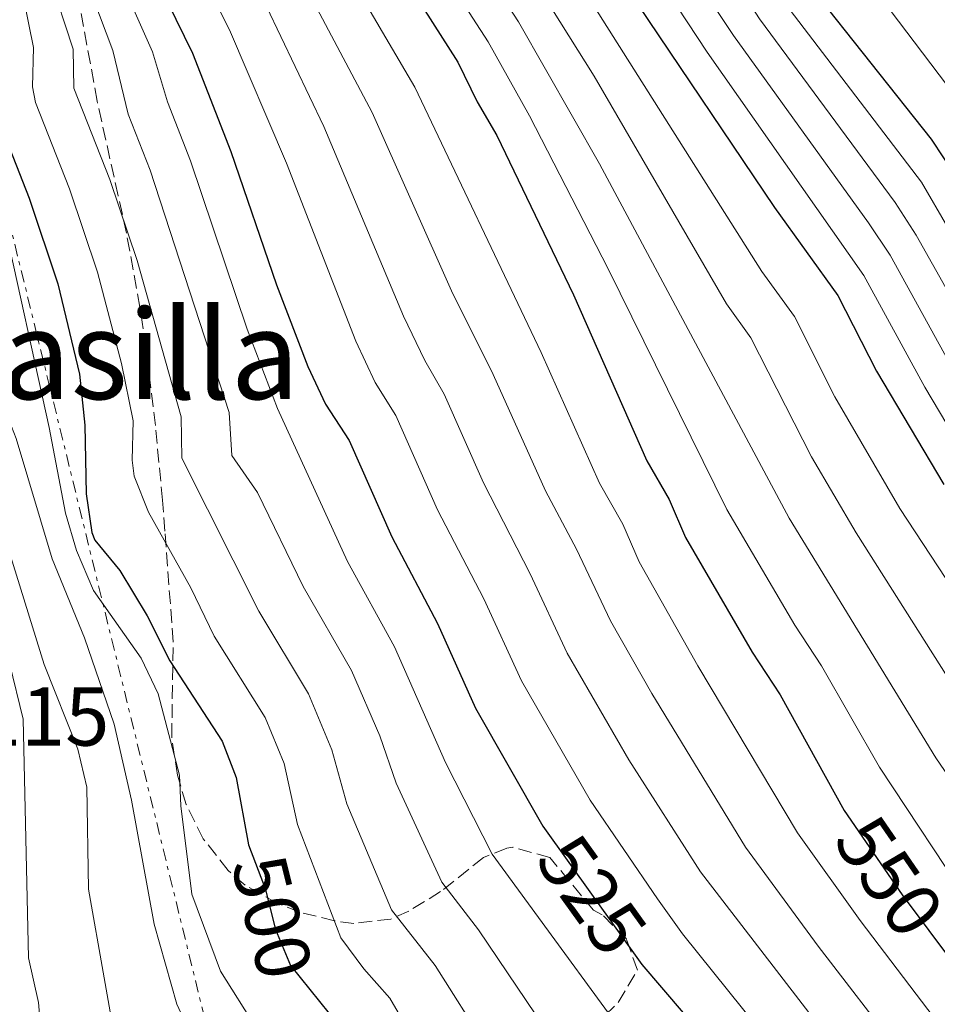
# Model space of a CAD drawing. Units: metres. Extents: x 593489 to 596923, y 4752204 to 4754563.
# Drawn here: x 595617 to 595735, y 4754084 to 4754210 of the extents above; entities that cross this region are included whole.
import ezdxf
from ezdxf.enums import TextEntityAlignment as Align

# ---------------------------------------------------------------- set-up
doc = ezdxf.new("R2010")
doc.units = ezdxf.units.M
doc.header["$MEASUREMENT"] = 0
doc.linetypes.add('DGN Style 3', pattern=[2.435890702152634, 1.739921930109024, -0.6959687720436097])
doc.linetypes.add('DGN Style 7', pattern=[3.4798438602180486, 1.565929737098122, -0.6959687720436097, 0.5219765790327072, -0.6959687720436097])
for name, color, linetype, lineweight in [('Cota de curva de nivel directora', 7, 'Continuous', 0), ('Curva de nivel directora', 30, 'Continuous', 30), ('Curva de nivel intermedia', 30, 'Continuous', 0), ('Línea eléctrica', 6, 'DGN Style 7', 0), ('Texto de Punto Kilométrico autopista', 7, 'Continuous', 0), ('Texto de rotulación de espacio menor sin especificar', 7, 'Continuous', 0), ('Zona arbolada', 92, 'DGN Style 3', 0)]:
    doc.layers.add(name, color=color, linetype=linetype, lineweight=lineweight)
doc.styles.add('Style-Arial', font='arial.ttf')

msp = doc.modelspace()

# ---------------------------------------------------------------- linework, layer by layer
at = {"layer": 'Curva de nivel directora', "color": 30, "linetype": 'Continuous', "lineweight": 30, "flags": 128}
for points, elevation in [([(595738.9099999998, 4754187.690000001), (595734.1800000002, 4754194.87), (595718.639999999, 4754214.460000002), (595710.2300000002, 4754228.26), (595700.619999999, 4754241.9), (595694.49, 4754250.080000003), (595682.42, 4754264.95), (595676.5199999993, 4754272.970000002), (595670.7799999992, 4754281.83), (595668.5300000006, 4754286.340000001), (595667.1600000005, 4754291.15), (595666.9399999992, 4754296.550000001), (595667.5400000005, 4754301.510000001), (595668.4300000002, 4754305.300000002), (595671.1599999992, 4754312.11), (595675.0700000008, 4754318.180000001), (595681.7800000008, 4754325.590000001), (595689.7800000005, 4754332.950000001), (595693.7900000004, 4754335.95), (595702.4299999995, 4754341.640000002), (595711.2400000005, 4754346.350000001), (595718.5099999993, 4754349.340000002), (595731.5599999983, 4754353.690000001), (595741.2399999988, 4754356.190000001)], 600.0000000000001), ([(595660.2200000002, 4754225.190000001), (595673.2600000004, 4754204.79), (595675.7399999991, 4754199.670000002), (595678.2999999984, 4754195.350000001), (595688.1399999999, 4754174.87), (595697.579999999, 4754153.510000001), (595700.4600000002, 4754148.550000001), (595702.539999999, 4754143.670000001), (595711.0999999996, 4754128.95), (595714.7000000007, 4754123.430000001), (595722.9299999983, 4754108.57), (595730.3800000004, 4754097.750000002), (595740.5399999992, 4754084.15)], 550.0000000000001), ([(595633.8200000006, 4754216.790000001), (595639.1400000004, 4754205.91), (595644.1000000001, 4754193.27), (595649.9400000006, 4754176.15), (595653.9799999996, 4754165.67), (595656.2599999995, 4754160.790000001), (595659.2999999993, 4754156.15), (595664.78, 4754143.750000002), (595670.6600000008, 4754132.630000002), (595675.5400000003, 4754121.750000001), (595684.1799999991, 4754106.550000002), (595696.9399999998, 4754088.790000001), (595707.8200000006, 4754076.07), (595714.4700000003, 4754067.600000001), (595718.0600000002, 4754062.470000002), (595720.9799999992, 4754057.029999999), (595721.699999999, 4754052.08), (595721.2999999989, 4754046.470000003), (595720.4299999994, 4754041.550000001), (595717.6899999991, 4754030.700000001), (595715.6199999992, 4754014.730000001), (595714.3600000008, 4754009.869999999)], 525.0000000000001), ([(595613.3999999999, 4754211.820000002), (595613.9000000006, 4754197.99), (595618.1399999985, 4754187.310000001), (595621.8400000001, 4754176.26), (595624.6099999994, 4754164.680000001), (595625.3200000002, 4754158.119999999), (595625.499999999, 4754149.270000001), (595626.1899999996, 4754144.320000002), (595626.5799999986, 4754143.350000001), (595629.8199999996, 4754139.430000002), (595633.3400000001, 4754133.590000001), (595636.2599999991, 4754127.83), (595642.9800000003, 4754117.510000001), (595644.7799999996, 4754112.840000002), (595646.3399999997, 4754104.150000001), (595648.499999999, 4754098.550000002), (595649.82, 4754093.270000001), (595651.7600000001, 4754088.65), (595659.2100000001, 4754079.41)], 500.0000000000003), ([(595696.3799999988, 4754212.220000002), (595713.9699999996, 4754186.11), (595722.1399999993, 4754174.789999999), (595727.0900000002, 4754165.060000002), (595735.7400000005, 4754150.470000001)], 575.0000000000001)]:
    msp.add_lwpolyline(points, dxfattribs=dict(at, elevation=elevation))
at = {"layer": 'Curva de nivel intermedia', "color": 30, "linetype": 'Continuous', "lineweight": 0, "flags": 128}
for points, elevation in [([(595745.0099999997, 4754370.350000001), (595723.600000001, 4754364.61), (595708.070000001, 4754361.039999999), (595700.1100000015, 4754358.000000001), (595689.7500000015, 4754352.429999998), (595680.1300000013, 4754345.199999999), (595673.5900000011, 4754338.539999999), (595662.4600000001, 4754318.919999998), (595658.9999999999, 4754307.880000001), (595658.0900000001, 4754298.659999998), (595659.8300000014, 4754291.140000001), (595662.5100000014, 4754283.660000001), (595667.0800000001, 4754274.439999999), (595673.6400000004, 4754264.449999999), (595678.6900000018, 4754257.46), (595691.1700000009, 4754241.680000001), (595703.2300000018, 4754224.06), (595712.0700000019, 4754210.32), (595729.4900000007, 4754186.73), (595732.1999999998, 4754182.53), (595743.1000000008, 4754163.210000001)], 590.0000000000001), ([(595745.6700000013, 4754363.720000001), (595730.8000000005, 4754360.090000001), (595710.9700000001, 4754354.27), (595703.4400000019, 4754351.060000001), (595693.9800000006, 4754345.689999999), (595684.9600000015, 4754339.08), (595677.99, 4754332.37), (595670.2400000006, 4754321.319999999), (595666.8099999996, 4754315.519999999), (595663.7100000016, 4754306.59), (595662.5200000004, 4754297.600000001), (595663.4600000012, 4754291.350000001), (595665.5199999999, 4754285), (595670.3500000001, 4754275.75), (595676.5400000016, 4754266.699999998), (595681.8400000011, 4754259.57), (595694.4200000007, 4754243.81), (595706.7300000021, 4754226.16), (595715.3100000008, 4754212.350000001), (595732.8900000005, 4754189.340000001), (595746.42, 4754166.039999999)], 595), ([(595746.8400000002, 4754348.189999999), (595733.8300000015, 4754344.819999999), (595722.5599999995, 4754340.91), (595716.3900000004, 4754338.390000002), (595708.2200000008, 4754333.99), (595700.1400000006, 4754328.63), (595696.2100000011, 4754325.519999999), (595689.0200000006, 4754318.930000001), (595683.3400000011, 4754312.51), (595680.2100000017, 4754307.66), (595678.2300000014, 4754303.029999998), (595676.9000000014, 4754298.189999999), (595676.3300000015, 4754293.189999999), (595676.5800000017, 4754289.91), (595677.7500000009, 4754285.06), (595679.2900000009, 4754281.300000001), (595683.9800000002, 4754273.23), (595710.8100000013, 4754237.089999998), (595723.6400000014, 4754218.38), (595739.3099999999, 4754197.66)], 605), ([(595736.7400000016, 4754065.09), (595732.6600000003, 4754073.23), (595730.1100000021, 4754077.53), (595719.6000000001, 4754091.130000001), (595710.2700000005, 4754103.869999999), (595698.2200000006, 4754123.630000001), (595692.8800000007, 4754132.969999999), (595688.54, 4754142.179999998), (595684.53, 4754149.65), (595677.8100000012, 4754164.640000001), (595672.4700000013, 4754175.359999999), (595662.2400000008, 4754198.289999999), (595636.0300000011, 4754247.8), (595630.8800000013, 4754258.640000001), (595624.7800000014, 4754273.399999999), (595622.2800000003, 4754277.730000001), (595616.470000001, 4754289.699999998), (595612.5500000005, 4754296.48), (595609.9900000013, 4754302.77), (595607.3, 4754307.140000002), (595604.8800000016, 4754314.029999998), (595600.9700000001, 4754329.640000001), (595599.7300000017, 4754338.480000001)], 540.0000000000001), ([(595740.6399999999, 4754118.76), (595724.4700000006, 4754144.289999999), (595718.7400000017, 4754154.020000001), (595710.9600000011, 4754169.329999999), (595707.8200000006, 4754173.689999999), (595690.8199999998, 4754202.98), (595675.6900000023, 4754227.079999999), (595664.5099999995, 4754243.099999999), (595657.8200000019, 4754253.869999998), (595650.6300000013, 4754267.029999998), (595645.0900000003, 4754279.960000002), (595642.7099999998, 4754284.359999998), (595636.6400000014, 4754299.749999999), (595635.4600000011, 4754305.279999999)], 565.0000000000001), ([(595741.63, 4754105.269999999), (595734.7400000012, 4754115.359999998), (595715.8700000017, 4754146.17), (595691.4800000016, 4754191.71), (595681.0499999999, 4754209.970000002), (595660.1700000011, 4754242.149999999)], 560), ([(595687.9000000008, 4754239.539999999), (595708.7000000014, 4754208.189999999), (595726.0700000009, 4754184.109999998), (595728.8499999993, 4754179.949999998), (595737.2500000013, 4754164.7)], 585), ([(595684.690000001, 4754237.439999999), (595705.3300000007, 4754206.06), (595725.4900000021, 4754177.369999999), (595733.2999999995, 4754162.99), (595739.1199999999, 4754153.289999999)], 580.0000000000001), ([(595679.9500000002, 4754229.109999998), (595712.3600000005, 4754177.869999999), (595716.5500000013, 4754172.060000001), (595721.7600000015, 4754161.759999998), (595730.100000001, 4754147.38), (595752.8700000007, 4754112.789999999)], 570), ([(595739.4400000018, 4754096.08), (595727.4700000002, 4754114.16), (595720.0200000004, 4754127.180000001), (595716.5800000003, 4754132.42), (595707.8400000008, 4754147.289999999), (595692.5800000012, 4754178.189999999), (595682.4700000016, 4754197.890000001), (595677.1500000019, 4754207.380000001), (595663.8600000015, 4754228)], 555.0000000000002), ([(595697.3300000011, 4754010.56), (595699.3100000013, 4754016.65), (595700.8400000002, 4754028.74), (595701.5700000012, 4754038.720000001), (595701.6200000002, 4754048.029999998), (595701.0500000003, 4754053.019999999), (595699.3899999995, 4754057.050000002), (595685.7999999997, 4754078.640000001), (595675.9400000003, 4754093.259999999), (595671.2100000007, 4754099.390000001), (595665.3400000011, 4754112.100000001), (595663.230000001, 4754118.189999998), (595659.5900000001, 4754126.579999999), (595653.3700000016, 4754137.380000002), (595647.510000001, 4754149.46), (595644.2300000021, 4754154.199999999), (595643.880000001, 4754159.720000001), (595633.72, 4754190.880000001), (595630.8800000013, 4754198.09), (595628.9099999998, 4754206.27), (595621.2099999996, 4754226.730000001)], 515.0000000000002), ([(595688.2899999997, 4754010.07), (595689.290000001, 4754012.42), (595691.03, 4754017.220000001), (595691.9000000017, 4754020.970000001), (595692.2400000015, 4754027.300000001), (595692.150000002, 4754037.300000002), (595691.0900000003, 4754051.01), (595690.3500000006, 4754053.73), (595676.9100000004, 4754078.279999998), (595670.3600000013, 4754088.640000002), (595664.7199999997, 4754095.81), (595659.010000001, 4754109.449999998), (595657.0799999998, 4754116.399999999), (595654.0500000012, 4754123.559999999), (595647.6699999997, 4754134.199999998), (595637.8000000014, 4754153.88), (595637.6900000018, 4754159.190000001), (595632.0400000013, 4754179.28), (595628.520000001, 4754189.689999999), (595623.9000000008, 4754201.439999999), (595623.8000000002, 4754206.46), (595617.7300000017, 4754225.01)], 510), ([(595691.4900000005, 4754150.67), (595683.9900000015, 4754167.469999999), (595667.7500000006, 4754201.539999999), (595655.380000001, 4754222.609999999)], 545), ([(595725.91, 4754060.449999999), (595723.5499999997, 4754064.84), (595719.6800000005, 4754070.909999999), (595702.1400000011, 4754092.74), (595698.9300000013, 4754097.210000001), (595690.2800000012, 4754109.929999999), (595681.4400000012, 4754125.269999999), (595676.6199999999, 4754135.810000001), (595670.6600000008, 4754147.23), (595665.2899999997, 4754159.36), (595662.6299999999, 4754163.609999999), (595660.1399999998, 4754168.899999999), (595651.2200000014, 4754191.789999999), (595643.89, 4754208.919999998), (595638.480000001, 4754219.689999999)], 530.0000000000002), ([(595704.8900000004, 4754007.789999999), (595707.6100000006, 4754016.220000002), (595709.3499999995, 4754030.260000001), (595711.0000000013, 4754040.130000001), (595711.6000000003, 4754050.029999998), (595710.78, 4754055.909999999), (595708.4900000012, 4754060.359999999), (595699.7600000006, 4754072.789999999), (595677.6900000004, 4754102.970000001), (595671.6700000011, 4754114.75), (595665.1199999999, 4754129.609999999), (595659.0700000013, 4754140.569999998), (595650.0700000003, 4754160.259999999), (595646.1900000002, 4754170.470000001), (595638.91, 4754192.079999999), (595635.9200000016, 4754199.67), (595634.0300000006, 4754206.09), (595629.7300000002, 4754215.800000001)], 520), ([(595605.5600000012, 4754214.649999999), (595606.9800000006, 4754198.359999999), (595608.7400000019, 4754185.429999999), (595609.6800000007, 4754180.519999999), (595614.6600000006, 4754161.029999999), (595616.4599999998, 4754156.390000001), (595621.1200000002, 4754140.929999999), (595625.2599999999, 4754130.77), (595629.1, 4754119.67), (595631.3300000007, 4754109.9), (595634.2200000007, 4754093.99), (595637.1599999999, 4754083.699999999), (595642.1399999999, 4754072.789999999), (595643.2500000007, 4754067.92), (595647.52, 4754058.569999999), (595649.4199999999, 4754052.710000001), (595649.2200000009, 4754047.189999999), (595647.14, 4754043.03), (595643.6599999998, 4754040.550000001), (595634.3000000011, 4754034.95), (595630.3000000002, 4754031.970000001), (595627.3800000009, 4754028.230000001), (595627.1600000019, 4754023.230000001), (595629.0900000009, 4753992.630000001)], 490.0000000000001), ([(595608.5000000005, 4754214.23), (595609.2500000015, 4754204.199999998), (595609.950000001, 4754199.24), (595611.1400000001, 4754194.869999998), (595614.7800000012, 4754184.869999998), (595620.7200000001, 4754157.789999999), (595622.8200000012, 4754146.789999999), (595624.2300000016, 4754141.99), (595626.4199999998, 4754136.869999999), (595632.5399999998, 4754128.15), (595634.7400000015, 4754123.590000001), (595637.4800000017, 4754113.109999999), (595637.6600000006, 4754109.189999999), (595639.0599999998, 4754097.83), (595642.7600000014, 4754087.92), (595651.9400000012, 4754073.350000001)], 495), ([(595602.2000000017, 4754213.699999999), (595602.4200000007, 4754202.710000001), (595607.4499999998, 4754174.590000001), (595611.4700000009, 4754154.999999999), (595613.1800000009, 4754148.31), (595615.0100000015, 4754143.66), (595620.100000001, 4754127.350000001), (595624.4200000016, 4754116.470000002), (595625.5599999994, 4754111.59), (595625.7800000006, 4754098.469999999), (595629.8200000018, 4754075.67), (595631.3500000007, 4754070.909999999), (595637.5399999999, 4754061.509999998), (595639.1400000004, 4754056.710000002), (595638.9800000016, 4754051.749999999), (595637.2200000002, 4754049.269999999), (595626.4100000008, 4754039.939999999), (595618.9800000011, 4754031.829999999), (595618.2999999995, 4754026.869999999), (595623.9200000009, 4753992.119999999)], 485), ([(595670.4700000008, 4754074.199999999), (595664.5099999995, 4754084.439999999), (595661.2000000015, 4754088.23), (595658.24, 4754092.230000001), (595652.6699999998, 4754106.8), (595650.9300000009, 4754114.619999998), (595648.5100000001, 4754120.529999998), (595641.9600000011, 4754131.009999999), (595638.9300000002, 4754137.189999999), (595633.5099999999, 4754146.92), (595631.6500000001, 4754151.57), (595631.3900000008, 4754153.630000001), (595631.5099999993, 4754158.649999999), (595630.0400000009, 4754166.039999999), (595626.9400000006, 4754177.769999999), (595623.3300000008, 4754188.5), (595618.9499999998, 4754199.570000002), (595618.5800000011, 4754201.58), (595618.6900000006, 4754206.640000001), (595617.4800000014, 4754212.81)], 505.0000000000002), ([(595733.8300000015, 4754007.759999999), (595733.19, 4754014.100000001), (595733.9500000001, 4754019.65), (595733.9900000002, 4754024.659999999), (595733.5400000009, 4754030.210000001), (595734.2200000006, 4754038.689999999), (595734.1300000009, 4754045.720000002), (595733.0400000003, 4754057.310000001), (595731.6200000008, 4754062.119999998), (595727.5199999993, 4754069.970000001), (595724.8900000007, 4754074.220000001), (595704.4900000002, 4754100.689999999), (595695.2700000001, 4754115.109999998), (595687.3399999997, 4754128.789999999), (595682.5800000011, 4754139), (595676.5500000005, 4754150.71), (595671.5100000001, 4754162.09), (595669.0100000012, 4754166.42), (595666.2999999999, 4754172.13), (595656.0300000015, 4754196.52), (595648.650000001, 4754211.939999999)], 535), ([(595594.1399999994, 4754210.310000001), (595595.2700000004, 4754210.13), (595599.1399999994, 4754209.509999999), (595600.3300000008, 4754204.789999999), (595600.8600000006, 4754190.069999999), (595602.1799999994, 4754183.75), (595603.620000001, 4754173.550000001), (595605.2599999994, 4754167.67), (595605.9800000014, 4754162.149999999), (595608.0600000002, 4754152.369999998), (595615.6300000006, 4754127.529999998), (595617.3899999997, 4754120.3), (595618.0500000013, 4754089.640000001), (595619.3400000011, 4754083.909999999), (595619.7800000013, 4754079.03)], 480.0000000000002), ([(595735.3200000002, 4754080.84), (595724.9900000013, 4754094.439999999), (595716.9300000012, 4754105.73), (595704.1399999993, 4754127.16), (595696.570000001, 4754140.550000001), (595694.5000000012, 4754145.369999997), (595691.4900000005, 4754150.67)], 545)]:
    msp.add_lwpolyline(points, dxfattribs=dict(at, elevation=elevation))
at = {"layer": 'Línea eléctrica', "color": 6, "linetype": 'DGN Style 7', "lineweight": 0}
msp.add_polyline3d([(595580.6200000015, 4754326.689999999, 525.1100000000006), (595669.8999999991, 4753963.019999999, 511.2400000000052), (595691.8799999999, 4753729.489999999, 482.2100000000065), (595577.2800000021, 4753490.210000001, 451.1000000000058)], dxfattribs=at)
at = {"layer": 'Zona arbolada', "color": 92, "linetype": 'DGN Style 3', "lineweight": 0}
for points in [[(595692.1799999997, 4754082.24, 518.6600000000036), (595693.9000000004, 4754083.91, 520.0599999999977), (595696.3799999999, 4754088.07, 522.6399999999994), (595694.9400000004, 4754092.07, 523.3000000000029), (595691.8200000003, 4754095.189999999, 523.6600000000036), (595690.7000000002, 4754095.75, 523.6600000000036), (595685.0999999996, 4754102.550000001, 523.6600000000036), (595680.3300000001, 4754103.850000001, 522.5), (595679.5800000001, 4754103.75, 522.1600000000036), (595676.5800000001, 4754102.550000001, 520.5399999999936), (595671.0599999996, 4754098.15, 517.4199999999983), (595666.9500000002, 4754095.66, 516.070000000007), (595664.6600000003, 4754094.630000001, 515.3800000000047), (595659.9100000003, 4754094.07, 513.7899999999936), (595657.4199999999, 4754094.390000001, 512.9199999999983), (595652.9500000002, 4754095.51, 511.0399999999936), (595650.0999999996, 4754096.630000001, 509.8600000000006), (595645.9199999999, 4754098.970000001, 508.6499999999942), (595643.7400000002, 4754100.869999999, 508.179999999993), (595640.54, 4754104.930000001, 507.4400000000023), (595638.3399999999, 4754109.359999999, 506.9499999999971), (595637.2199999997, 4754113.109999999, 506.8600000000006), (595636.4800000006, 4754118.060000001, 507.2100000000065), (595636.6699999999, 4754130.279999999, 509.1499999999942), (595635.5999999996, 4754144.5, 511.8099999999977), (595635.2999999998, 4754148.470000001, 512.3800000000047), (595634.3799999999, 4754158.07, 512.9799999999959), (595633.1799999997, 4754168.07, 514.1199999999953), (595632.3799999999, 4754173.27, 519.6999999999971), (595630.6600000003, 4754182.789999999, 522.2700000000041), (595629.5999999996, 4754187.600000001, 523.1499999999943), (595626.9000000004, 4754199.75, 524.4400000000023), (595624.0599999996, 4754215.26, 524.7899999999936)], [(595645.9199999999, 4754098.970000001, 508.6499999999942), (595643.7400000002, 4754100.869999999, 508.179999999993), (595640.54, 4754104.930000001, 507.4400000000023), (595638.3399999999, 4754109.359999999, 506.9499999999971), (595637.2199999997, 4754113.109999999, 506.8600000000006), (595636.4800000006, 4754118.060000001, 507.2100000000065), (595636.6699999999, 4754130.279999999, 509.1499999999942), (595635.5999999996, 4754144.5, 511.8099999999977), (595635.2999999998, 4754148.470000001, 512.3800000000047), (595634.3799999999, 4754158.07, 512.9799999999959), (595633.1799999997, 4754168.07, 514.1199999999953), (595632.3799999999, 4754173.27, 519.6999999999971), (595630.6600000003, 4754182.789999999, 522.2700000000041), (595629.5999999996, 4754187.600000001, 523.1499999999943), (595626.9000000004, 4754199.75, 524.4400000000023), (595624.0599999996, 4754215.26, 524.7899999999936)], [(595692.1799999997, 4754082.24, 518.6600000000036), (595693.9000000004, 4754083.91, 520.0599999999977), (595696.3799999999, 4754088.07, 522.6399999999994), (595694.9400000004, 4754092.07, 523.3000000000029), (595691.8200000003, 4754095.189999999, 523.6600000000036), (595690.7000000002, 4754095.75, 523.6600000000036), (595685.0999999996, 4754102.550000001, 523.6600000000036), (595680.3300000001, 4754103.850000001, 522.5), (595679.5800000001, 4754103.75, 522.1600000000036), (595676.5800000001, 4754102.550000001, 520.5399999999936), (595671.0599999996, 4754098.15, 517.4199999999983), (595666.9500000002, 4754095.66, 516.070000000007), (595664.6600000003, 4754094.630000001, 515.3800000000047), (595659.9100000003, 4754094.07, 513.7899999999936), (595657.4199999999, 4754094.390000001, 512.9199999999983), (595652.9500000002, 4754095.51, 511.0399999999936), (595650.0999999996, 4754096.630000001, 509.8600000000006), (595645.9199999999, 4754098.970000001, 508.6499999999942)]]:
    msp.add_polyline3d(points, dxfattribs=at)

# ---------------------------------------------------------------- texts
at = {"layer": 'Cota de curva de nivel directora', "color": 7, "linetype": 'Continuous', "lineweight": 0, "style": 'Style-Arial'}
for s, rotation, p in [('550', 304.54784, (595728.7513144284, 4754100.112055426, 550)), ('525', 305.69605, (595690.5113312774, 4754097.724407395, 525)), ('500', 284.03624, (595649.4068744978, 4754094.893412971, 500))]:
    msp.add_text(s, height=7.000000000000002, rotation=rotation, dxfattribs=at).set_placement(p, align=Align.MIDDLE_CENTER)
at = {"layer": 'Texto de Punto Kilométrico autopista', "color": 7, "linetype": 'Continuous', "lineweight": 0, "style": 'Style-Arial'}
msp.add_text('PK. 115', height=7.5, dxfattribs=at).set_placement((595593.2100000001, 4754116.92, 470.2299999999959))
at = {"layer": 'Texto de rotulación de espacio menor sin especificar', "color": 7, "linetype": 'Continuous', "lineweight": 0, "style": 'Style-Arial'}
msp.add_text('Casilla', height=11.5, dxfattribs=at).set_placement((595628.7647165328, 4754167.210010001, 489.6100000000006), align=Align.MIDDLE_CENTER)

doc.saveas('drawing.dxf')
